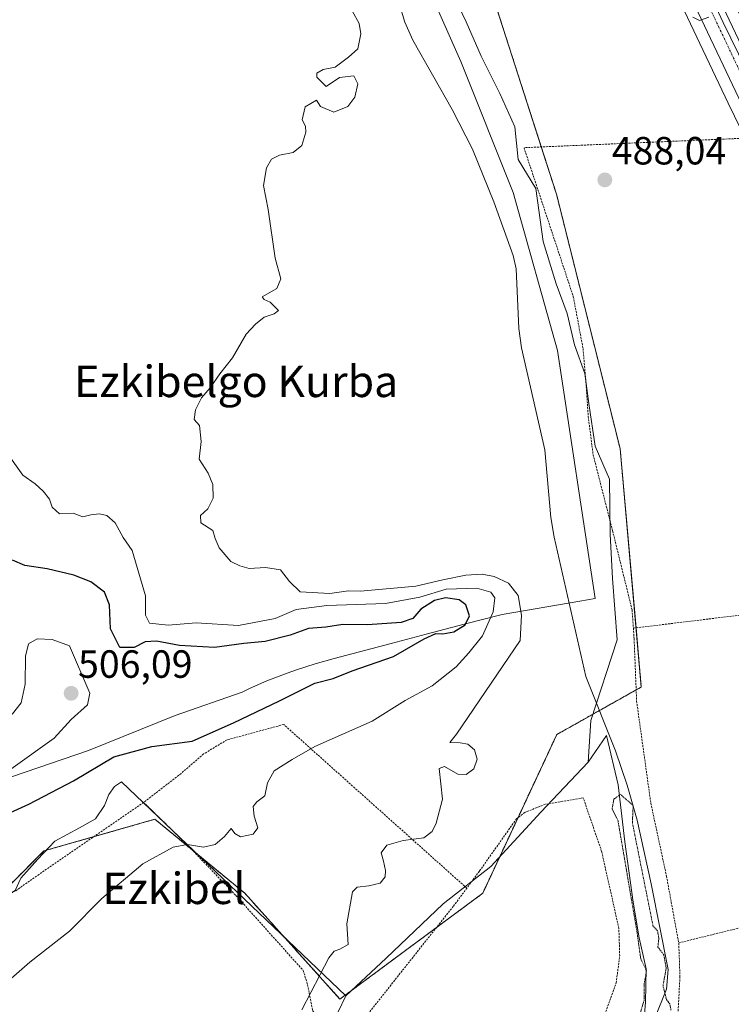
# Model space of a CAD drawing. Units: metres. Extents: x 576489 to 579917, y 4751992 to 4754344.
# Drawn here: x 577082 to 577263, y 4752528 to 4752778 of the extents above; entities that cross this region are included whole.
import ezdxf
from ezdxf.enums import TextEntityAlignment as Align

# ---------------------------------------------------------------- set-up
doc = ezdxf.new("R2010")
doc.units = ezdxf.units.M
doc.header["$MEASUREMENT"] = 0
for name, pattern in [('TRAZO_Y_PUNTO', [1, 0.5, -0.25, 0, -0.25]), ('TRAZOS', [0.75, 0.5, -0.25]), ('TRAZOS2', [0.375, 0.25, -0.125])]:
    doc.linetypes.add(name, pattern=pattern)
for name, color, linetype, lineweight in [('Alambrada', 19, 'TRAZOS', 0), ('Arbolado forestal', 92, 'TRAZOS', 0), ('Arbolado forestal CxS', 92, 'Continuous', 0), ('Carretera de calzada única', 19, 'Continuous', 13), ('Carretera de calzada única Cxs', 19, 'Continuous', 13), ('Carretera de calzada única eje', 19, 'TRAZO_Y_PUNTO', 0), ('Carátula', 7, 'Continuous', 5), ('Corriente natural lineal', 142, 'Continuous', 13), ('Curva de nivel maestra', 36, 'Continuous', 30), ('Curva de nivel normal', 36, 'Continuous', 0), ('Curva de nivel normal depresión', 36, 'TRAZOS2', 0), ('Entidad de ámbito territorial', 19, 'Continuous', 0), ('Entidad de ámbito territorial CxS', 92, 'Continuous', 0), ('Espacio natural protegido', 2, 'Continuous', 13), ('Espacio natural protegido CxS', 2, 'Continuous', 0), ('Municipio', 9, 'Continuous', 13), ('Municipio CxS', 142, 'Continuous', 0), ('Núcleo urbano', 19, 'Continuous', 0), ('Núcleo urbano CxS', 19, 'Continuous', 0), ('Prado', 92, 'Continuous', 0), ('Prado CxS', 92, 'Continuous', 0), ('Punto de cota en terreno', 7, 'Continuous', 0), ('Rótulo de punto de cota en terreno', 19, 'Continuous', 0), ('Texto cartográfico', 19, 'Continuous', 0)]:
    doc.layers.add(name, color=color, linetype=linetype, lineweight=lineweight)
doc.styles.add('Arial', font='txt', dxfattribs={"height": 0.2})

# ---------------------------------------------------------------- blocks, each defined once
blk = doc.blocks.new('*U152')
at = {"layer": 'Prado CxS', "color": 92, "linetype": 'Continuous', "lineweight": 0}
for points in [[(577071.9, 4752550.71, 496.96), (577088.06, 4752566.87, 496.96), (577116.33, 4752574.95, 495.76), (577139.22, 4752556.1, 493.64), (577163.46, 4752529.17, 489.03), (577199.81, 4752556.09, 487.74), (577218.66, 4752596.49, 487.1), (577240.2, 4752608.6, 486.81), (577234.82, 4752669.19, 487.17), (577218.66, 4752733.82, 487.96), (577194.43, 4752809.22, 488.44)], [(577220.78, 4752844.67, 490.11), (577262.31, 4752757.22, 489.81), (577284.48, 4752711.75, 489.66), (577310.76, 4752659.74, 489.33), (577331.69, 4752617.09, 489.46), (577369.46, 4752544.11, 493.58), (577371.29, 4752540.53, 492.6), (577371.41, 4752540.28, 492.51), (577371.45, 4752540.2, 492.48), (577373.26, 4752536.63, 490.48), (577373.26, 4752536.63, 490.48), (577332, 4752515.31, 487.56)]]:
    blk.add_polyline3d(points, dxfattribs=at)
blk = doc.blocks.new('*U169')
at = {"layer": 'Espacio natural protegido CxS', "color": 2, "linetype": 'Continuous', "lineweight": 0}
for points in [[(577280.49, 4752738.01, 489.77), (577261.06, 4752777.76, 489.89), (577239.83, 4752823.4, 489.88)], [(577191.41, 4752786.64, 488.21), (577195.58, 4752777.9, 488.01), (577199.38, 4752769.16, 487.56), (577204.18, 4752759.64, 487.63), (577207.98, 4752751.16, 487.39), (577208.85, 4752742.86, 486.93), (577213.31, 4752735.51, 487.26), (577215.24, 4752721.98, 487.29), (577218.49, 4752711.22, 486.73), (577221.28, 4752703.65, 487.31), (577223.18, 4752695.72, 486.62), (577225.85, 4752688.41, 487.29), (577226.86, 4752680.75, 487.31), (577228.46, 4752669.9, 486.7), (577232.13, 4752661.54, 487.1), (577232.27, 4752647.54, 487.1), (577232.83, 4752636.2, 486.91), (577234.09, 4752620.65, 486.13), (577227.35, 4752600.05, 485.39), (577226.66, 4752589.5, 486.63), (577214.59, 4752576.78, 487.08), (577201.86, 4752562.92, 487.75), (577189.71, 4752553.38, 488.22), (577175.2, 4752539.57, 488.71), (577164.97, 4752529.99, 488.95), (577107.84, 4752584.45, 498.11), (577106.05, 4752583.26, 498.1), (577104.62, 4752581.27, 498), (577103.47, 4752578.43, 497.64), (577101.17, 4752575.02, 496.88), (577097.15, 4752572.74, 496.89), (577090.83, 4752569.33, 497.03), (577086.52, 4752564.78, 496.95), (577082.21, 4752559.95, 496.61), (577080.78, 4752556.82, 496.37)]]:
    blk.add_polyline3d(points, dxfattribs=at)
blk = doc.blocks.new('*U170')
at = {"layer": 'Espacio natural protegido CxS', "color": 2, "linetype": 'Continuous', "lineweight": 0}
for points in [[(577280.4865, 4752738.013, 489.7675), (577261.0593, 4752777.759, 489.8857), (577239.8252, 4752823.399, 489.8772)], [(577191.4066, 4752786.64, 488.2112), (577195.5834, 4752777.896, 488.0118), (577199.3783, 4752769.16, 487.564), (577204.1791, 4752759.638, 487.6268), (577207.9779, 4752751.156, 487.3899), (577208.8518, 4752742.864, 486.9262), (577213.3076, 4752735.514, 487.2593), (577215.2354, 4752721.9811, 487.2854), (577218.4852, 4752711.2202, 486.7257), (577221.281, 4752703.6512, 487.3122), (577223.1799, 4752695.7192, 486.6248), (577225.8537, 4752688.4072, 487.2897), (577226.8646, 4752680.7493, 487.3058), (577228.4574, 4752669.8963, 486.7032), (577232.1312, 4752661.5443, 487.1012), (577232.267, 4752647.5414, 487.1047), (577232.8308, 4752636.2015, 486.9089), (577234.0855, 4752620.6476, 486.1292), (577227.3531, 4752600.0469, 485.3908), (577226.6579, 4752589.498, 486.6305), (577214.5857, 4752576.7752, 487.0823), (577201.8575, 4752562.9225, 487.7534), (577189.7143, 4752553.3838, 488.221), (577175.2031, 4752539.5681, 488.7098), (577164.9709, 4752529.9883, 488.9527), (577107.8431, 4752584.4507, 498.1056), (577106.054, 4752583.2618, 498.1015), (577104.618, 4752581.2708, 498.0038), (577103.469, 4752578.4278, 497.6379), (577101.1709, 4752575.0159, 496.8817), (577097.1499, 4752572.742, 496.8864), (577090.8308, 4752569.3301, 497.0322), (577086.5227, 4752564.7802, 496.9548), (577082.2147, 4752559.9473, 496.609), (577080.7786, 4752556.8193, 496.3716)]]:
    blk.add_polyline3d(points, dxfattribs=at)
blk = doc.blocks.new('5PATER')
at = {"layer": 'Carátula', "linetype": 'Continuous', "lineweight": 5}
h = blk.add_hatch(color=250, dxfattribs=at)
edge = h.paths.add_edge_path()
edge.add_ellipse((0, 0.01), major_axis=(-1.33, -1.34), ratio=0.999422, start_angle=0, end_angle=360)

msp = doc.modelspace()

# ---------------------------------------------------------------- linework, layer by layer
at = {"layer": 'Alambrada', "color": 19, "linetype": 'TRAZOS', "lineweight": 0}
for points in [[(577321.94, 4752637.64, 488.89), (577292.01, 4752697.15, 490), (577265.89, 4752748.27, 497.77), (577210.33, 4752745.88, 494.67), (577222.89, 4752707.96, 498.66), (577225.37, 4752694.75, 499.25), (577226.13, 4752685.8, 492.73), (577226.69, 4752677.48, 490.31), (577227.94, 4752667.72, 493.63), (577232.89, 4752648.35, 518.18), (577237.85, 4752628.27, 513.71), (577238.19, 4752623.58, 495.7)], [(577303.35, 4752633.24, 488.21), (577288.46, 4752629.72, 487.96), (577238.19, 4752623.58, 495.7)], [(577238.19, 4752623.58, 495.7), (577238.37, 4752620.92, 496.71), (577239.01, 4752605, 497.92), (577242.62, 4752579.07, 509.05), (577246.62, 4752560.44, 496.21), (577249.73, 4752543.47, 488.34)], [(577195.77, 4752557.4, 494.99), (577149.13, 4752599.07, 512.26), (577134.69, 4752595.15, 500.37), (577128.73, 4752591.56, 503.71), (577122.98, 4752586.59, 506.96), (577113.46, 4752579.24, 503.78)], [(576813.48, 4752163.8, 489.53), (576896.41, 4752227.25, 490.52), (577029.01, 4752327.88, 491.01), (577093.1, 4752377.09, 488.63), (577184.46, 4752438.59, 486.95), (577194.17, 4752446.51, 486.7), (577199.73, 4752452.59, 486.5), (577204.1, 4752458.99, 496.66), (577206.82, 4752464.75, 496.1), (577225.81, 4752513.15, 486.16), (577230.65, 4752524.59, 489.26), (577233.81, 4752533.32, 496.39), (577234.7, 4752540.19, 498.24), (577234.49, 4752547.16, 497.06), (577230.1, 4752566.75, 496.68), (577225.42, 4752580.36, 497.1), (577215.73, 4752578.76, 487.13), (577210.53, 4752576.67, 487.47), (577208.42, 4752575.08, 487.66), (577198.97, 4752561.72, 493.86), (577195.77, 4752557.4, 494.99)], [(577113.46, 4752579.24, 503.78), (577086.82, 4752560.92, 498.38), (577080.78, 4752556.67, 511.23), (577061.65, 4752546.59, 511.26), (577044.18, 4752536.84, 505.23), (577033.14, 4752531.49, 516.69), (577024.21, 4752529.08, 514.93), (577016.01, 4752528.52, 506.68), (576989.21, 4752531.32, 508.49), (576963.78, 4752512.52, 499.25), (576846.33, 4752416.93, 496.25), (576792.1, 4752372.36, 495.58), (576742.53, 4752332.29, 495.67), (576701.69, 4752297.42, 496.9)], [(577113.46, 4752579.24, 503.78), (577125.1, 4752567.88, 495), (577136.94, 4752555.56, 494.02), (577154.1, 4752536.43, 498.74), (577155.21, 4752532.84, 491.8), (577156.5, 4752526.27, 491.76), (577160.57, 4752520.27, 498.71), (577162.49, 4752519.8, 502.03), (577165.82, 4752520.51, 503.36), (577170.1, 4752524.76, 501.15), (577192.37, 4752552.84, 500.05), (577195.77, 4752557.4, 494.99)], [(577324.48, 4752561.88, 487.4), (577249.73, 4752543.47, 488.34)], [(577249.73, 4752543.47, 488.34), (577250.05, 4752534.91, 489.7), (577249.53, 4752525.32, 493.36), (577246.21, 4752510.92, 494.28), (577241.98, 4752504.11, 493.9), (577235.17, 4752492.43, 493.04), (577229.62, 4752479.47, 501.75), (577234.14, 4752475.96, 500.17), (577264.42, 4752490.83, 486.29), (577309.21, 4752513.32, 489.15), (577335.33, 4752525.25, 487.18)]]:
    msp.add_polyline3d(points, dxfattribs=at)
at = {"layer": 'Arbolado forestal', "color": 92, "linetype": 'TRAZOS', "lineweight": 0}
msp.add_polyline3d([(577074.61, 4752553.42, 496.92), (577088.06, 4752566.87, 496.96), (577100.73, 4752570.49, 496.11), (577116.33, 4752574.95, 495.76), (577125.81, 4752567.14, 494.82), (577139.22, 4752556.1, 493.64), (577163.46, 4752529.17, 489.03), (577188.03, 4752547.37, 488.06), (577199.81, 4752556.09, 487.74), (577208.81, 4752575.37, 487.49), (577218.66, 4752596.49, 487.1), (577229.52, 4752602.59, 485.2), (577238.89, 4752607.87, 486.7), (577240.2, 4752608.6, 486.81), (577238.87, 4752623.66, 487.12), (577234.82, 4752669.19, 487.17), (577218.66, 4752733.82, 487.96), (577214.73, 4752746.07, 487.84), (577199.14, 4752794.55, 488.24)], dxfattribs=at)
at = {"layer": 'Arbolado forestal CxS', "color": 92, "linetype": 'Continuous', "lineweight": 0}
msp.add_polyline3d([(577194.43, 4752809.22, 488.44), (577218.66, 4752733.82, 487.96), (577234.82, 4752669.19, 487.17), (577240.2, 4752608.6, 486.81), (577218.66, 4752596.49, 487.1), (577199.81, 4752556.09, 487.74), (577163.46, 4752529.17, 489.03), (577139.22, 4752556.1, 493.64), (577116.33, 4752574.95, 495.76), (577088.06, 4752566.87, 496.96), (577071.9, 4752550.71, 496.96)], dxfattribs=at)
at = {"layer": 'Carretera de calzada única', "color": 19, "linetype": 'Continuous', "lineweight": 13}
for points in [[(577103.45, 4753174.37, 494.06), (577106.94, 4753166.76, 493.89), (577113.3, 4753148.12, 493.67), (577116.22, 4753132.76, 493.01), (577118.63, 4753110.58, 492.75), (577124.9, 4753071.67, 492.02), (577126.84, 4753063.16, 491.99), (577130.12, 4753052.91, 491.85), (577135.39, 4753039.74, 491.93), (577190.11, 4752927.83, 490.88), (577194.85, 4752918.47, 490.9), (577210.63, 4752887.25, 490.19), (577229.23, 4752848.7, 490.07), (577270.74, 4752761.27, 489.54), (577292.87, 4752715.91, 490.01), (577304.64, 4752692.62, 489.87)], [(577374.12, 4752541.56, 493.38), (577372.13, 4752545.48, 494.58), (577334.37, 4752618.44, 490.15), (577313.45, 4752661.08, 489.42), (577287.17, 4752713.08, 489.78), (577265.01, 4752758.52, 489.86), (577223.49, 4752845.96, 490.15), (577204.93, 4752884.44, 490.37), (577184.41, 4752925, 490.98), (577129.58, 4753037.16, 492.03), (577124.14, 4753050.76, 491.97), (577120.7, 4753061.48, 492.05), (577118.66, 4753070.44, 491.94), (577114.5, 4753095.4, 492.28), (577110.78, 4753119.96, 492.64), (577106.06, 4753141.4, 493.07), (577101.03, 4753156.48, 493.52), (577098.24, 4753158.79, 493.57), (577094.6, 4753160.31, 493.62), (577091.33, 4753160.62, 493.65)]]:
    msp.add_polyline3d(points, dxfattribs=at)
at = {"layer": 'Carretera de calzada única Cxs', "color": 19, "linetype": 'Continuous', "lineweight": 13}
msp.add_polyline3d([(577229.23, 4752848.7, 490.07), (577270.74, 4752761.27, 489.54), (577292.87, 4752715.91, 490.01), (577304.64, 4752692.62, 489.87), (577304.64, 4752692.62, 489.87), (577319.14, 4752663.91, 489.53), (577358.41, 4752583.48, 492.85), (577376.45, 4752547.32, 494.93), (577378.16, 4752543.93, 494.42), (577376.14, 4752542.74, 494.32), (577374.12, 4752541.56, 493.38), (577372.13, 4752545.48, 494.58), (577334.37, 4752618.44, 490.15), (577313.45, 4752661.08, 489.42), (577287.17, 4752713.08, 489.78), (577265.01, 4752758.52, 489.86), (577223.49, 4752845.96, 490.15)], dxfattribs=at)
at = {"layer": 'Carretera de calzada única eje', "color": 19, "linetype": 'TRAZO_Y_PUNTO', "lineweight": 0}
msp.add_polyline3d([(577192.37, 4752916.3, 490.87), (577197.52, 4752906.13, 490.62), (577207.78, 4752885.84, 490.34), (577217.08, 4752866.57, 490.22), (577226.36, 4752847.33, 490.2), (577247.11, 4752803.61, 490.01), (577267.88, 4752759.89, 489.8), (577290.02, 4752714.49, 489.95), (577303.16, 4752688.49, 489.89), (577308.74, 4752677.44, 489.71)], dxfattribs=at)
at = {"layer": 'Corriente natural lineal', "color": 142, "linetype": 'Continuous', "lineweight": 13}
msp.add_polyline3d([(577178.54, 4752782.6, 487.27), (577180.02, 4752777.82, 487.33), (577182.05, 4752773.23, 486.98), (577192.02, 4752755.64, 487), (577197.17, 4752745.52, 486.51), (577202.62, 4752732.12, 486.45), (577207.57, 4752718.42, 486.11), (577208.3, 4752715.08, 486.66), (577208.98, 4752699.88, 487.29), (577209.66, 4752694.92, 487.44), (577215.64, 4752668.96, 486.45), (577217.16, 4752651.78, 486.08), (577218.04, 4752646.71, 486.03), (577226.05, 4752611.24, 485.43), (577233.62, 4752592.36, 485.45), (577236.58, 4752583.64, 485.05), (577239.18, 4752574.68, 485.83), (577242.7, 4752558.52, 485.53), (577247.08, 4752536.68, 484.97), (577246.66, 4752531.72, 484.91), (577237.91, 4752510, 484.58)], dxfattribs=at)
at = {"layer": 'Curva de nivel maestra', "color": 36, "linetype": 'Continuous', "lineweight": 30}
msp.add_polyline3d([(577074.6, 4752574.47, 500), (577084.26, 4752578.75, 500), (577095.6, 4752584.7, 500), (577105.83, 4752590.87, 500), (577115.54, 4752593.5, 500), (577125.83, 4752594.86, 500), (577136.37, 4752599.51, 500), (577148.02, 4752605.06, 500), (577157.04, 4752609.62, 500), (577161.75, 4752610.76, 500), (577166.54, 4752612.7, 500), (577177.08, 4752616.38, 500), (577184.93, 4752620.83, 500), (577187.85, 4752622.24, 500), (577189.69, 4752622.12, 500), (577192.44, 4752622.68, 500), (577195.36, 4752624.43, 500), (577196.49, 4752626.69, 500), (577195.53, 4752629.53, 500), (577193.78, 4752630.78, 500), (577190.33, 4752631.29, 500), (577187.55, 4752630.63, 500), (577184.08, 4752628.38, 500), (577182, 4752626, 500), (577179.02, 4752625.05, 500), (577170.51, 4752624.4, 500), (577164.21, 4752624.49, 500), (577159.83, 4752623.86, 500), (577155.44, 4752623.47, 500), (577150.75, 4752621.82, 500), (577144.42, 4752620.21, 500), (577138.99, 4752619.7, 500), (577131.53, 4752618.7, 500), (577122.62, 4752619.2, 500), (577116.7, 4752620.3, 500), (577113.84, 4752620.12, 500), (577111.03, 4752618.62, 500), (577107.37, 4752618.64, 500), (577105.05, 4752623.38, 500), (577104.76, 4752629.56, 500), (577103.52, 4752632.73, 500), (577100.03, 4752635.38, 500), (577095.67, 4752637.05, 500), (577088.86, 4752638.69, 500), (577083.24, 4752639.54, 500), (577080.07, 4752640.91, 500)], dxfattribs=at)
at = {"layer": 'Curva de nivel normal', "color": 36, "linetype": 'Continuous', "lineweight": 0}
for points in [[(577166.56, 4752780.75, 490), (577168.32, 4752777.5, 490), (577168.75, 4752774.87, 490), (577167.99, 4752771.08, 490), (577165.66, 4752768.89, 490), (577162.26, 4752766.34, 490), (577159.22, 4752765.79, 490), (577157.58, 4752764.82, 490), (577157.59, 4752763.83, 490), (577159.93, 4752761.45, 490), (577163.3, 4752763.73, 490), (577166.97, 4752764.19, 490), (577167.99, 4752762.11, 490), (577167.27, 4752758.77, 490), (577165.5, 4752756.4, 490), (577161.9, 4752754.93, 490), (577158.53, 4752756.34, 490), (577157.45, 4752757.99, 490), (577154.58, 4752756.28, 490), (577153.8, 4752752.96, 490), (577154.64, 4752751.38, 490), (577154.76, 4752749.83, 490), (577153.76, 4752746.4, 490), (577151.54, 4752744.62, 490), (577148.02, 4752743.96, 490), (577146.02, 4752742.92, 490), (577144.79, 4752740.73, 490), (577143.95, 4752736.24, 490), (577145.19, 4752730.18, 490), (577146.97, 4752717.78, 490), (577148.36, 4752712.5, 490), (577147.41, 4752710.07, 490), (577143.64, 4752707.96, 490), (577144.19, 4752707.24, 490), (577145.72, 4752706.54, 490), (577147.8, 4752704.4, 490), (577146.73, 4752703.62, 490), (577144.12, 4752702.78, 490), (577141.93, 4752700.95, 490), (577139.6, 4752698.41, 490), (577136.06, 4752692.41, 490), (577132.83, 4752688.3, 490), (577130.36, 4752684.76, 490), (577128.21, 4752682.2, 490), (577126.7, 4752679.17, 490), (577126.3, 4752676.72, 490), (577127.68, 4752675.16, 490), (577128.13, 4752671.08, 490), (577127.64, 4752666.59, 490), (577129.85, 4752663.01, 490), (577131.05, 4752660.16, 490), (577131.13, 4752656.64, 490), (577129.79, 4752653.92, 490), (577127.9, 4752652.3, 490), (577128.02, 4752650.43, 490), (577131.05, 4752648.43, 490), (577131.65, 4752646.43, 490), (577132.67, 4752644, 490), (577135.64, 4752640.57, 490), (577137.92, 4752639.44, 490), (577140.37, 4752638.73, 490), (577144.53, 4752639.03, 490), (577148.28, 4752638.44, 490), (577150.63, 4752635.46, 490), (577153.36, 4752632.82, 490), (577160.92, 4752632.44, 490), (577165.65, 4752633.12, 490), (577168.66, 4752633, 490), (577182.8, 4752634.3, 490), (577189.62, 4752635.92, 490), (577195.54, 4752637.07, 490), (577199.67, 4752637.31, 490), (577202.69, 4752636.7, 490), (577206.38, 4752635, 490), (577208.83, 4752631.89, 490), (577209.68, 4752626.93, 490), (577209.33, 4752620.43, 490), (577193.1, 4752596.58, 490), (577191.4, 4752594.47, 490), (577194.08, 4752594.43, 490), (577196.06, 4752594.08, 490), (577197.76, 4752592.64, 490), (577198.43, 4752590.25, 490), (577197.58, 4752587.81, 490), (577195.61, 4752586.37, 490), (577193.49, 4752586.44, 490), (577190.08, 4752588.33, 490), (577188.72, 4752587.86, 490), (577189.55, 4752580.05, 490), (577187.98, 4752573.94, 490), (577186.96, 4752571.8, 490), (577184.85, 4752570.19, 490), (577179.55, 4752569.55, 490), (577175.42, 4752568.33, 490), (577173.96, 4752566.43, 490), (577174.56, 4752564.3, 490), (577175.08, 4752561.92, 490), (577174.94, 4752560.3, 490), (577173.68, 4752558.65, 490), (577170.8, 4752557.96, 490), (577167.88, 4752557.62, 490), (577166.62, 4752556.45, 490), (577165.22, 4752548.31, 490), (577165.58, 4752543.09, 490), (577163.45, 4752541.88, 490), (577161.94, 4752541.38, 490), (577160.61, 4752539.68, 490), (577153.76, 4752526.44, 490)], [(577253.32, 4752779.14, 490), (577254.99, 4752778.26, 490), (577257.41, 4752779.14, 490)], [(577078.26, 4752668.76, 495), (577082.66, 4752662.49, 495), (577085.84, 4752660.34, 495), (577087.91, 4752658.46, 495), (577089.46, 4752656.43, 495), (577090.15, 4752654.35, 495), (577092.04, 4752652.69, 495), (577095.54, 4752652.84, 495), (577097.93, 4752651.95, 495), (577100, 4752652.41, 495), (577102.2, 4752652.71, 495), (577104.11, 4752652.23, 495), (577106.23, 4752650.36, 495), (577108.24, 4752646.66, 495), (577110.51, 4752643.33, 495), (577113.96, 4752631.83, 495), (577113.93, 4752626.92, 495), (577114.96, 4752624.84, 495), (577119.68, 4752624.36, 495), (577126.86, 4752624.94, 495), (577137.6, 4752624.25, 495), (577146.95, 4752626.08, 495), (577152.34, 4752628.29, 495), (577160.15, 4752629.31, 495), (577175.08, 4752629.88, 495), (577183.8, 4752631.45, 495), (577190.51, 4752633.48, 495), (577198.31, 4752633.73, 495), (577201.92, 4752632.76, 495), (577202.93, 4752631.26, 495), (577202.48, 4752627.73, 495), (577199.77, 4752621.64, 495), (577196.26, 4752617.28, 495), (577193.09, 4752613.7, 495), (577186.9, 4752608.9, 495), (577180.09, 4752605.14, 495), (577171.62, 4752599.9, 495), (577157.04, 4752593.5, 495), (577151.29, 4752590.16, 495), (577146.74, 4752587.24, 495), (577144.98, 4752584.22, 495), (577144.32, 4752580.91, 495), (577142.3, 4752579.34, 495), (577141.39, 4752578.15, 495), (577141.64, 4752575.74, 495), (577142.56, 4752572.78, 495), (577141.39, 4752571.13, 495), (577138.16, 4752570.44, 495), (577136.66, 4752571.34, 495), (577135.74, 4752572.6, 495), (577134.04, 4752570.58, 495), (577131.7, 4752568.5, 495), (577128.7, 4752567.87, 495), (577124.67, 4752568.5, 495), (577120.98, 4752567.86, 495), (577113.26, 4752563.6, 495), (577102.84, 4752554.8, 495), (577094.56, 4752546.43, 495), (577084.5, 4752538.57, 495), (577077.01, 4752532, 495)], [(577068.01, 4752582.18, 505), (577072.19, 4752583.22, 505), (577074.64, 4752584.59, 505), (577076.41, 4752586.37, 505), (577079.6, 4752587.7, 505), (577090.7, 4752595.56, 505), (577095.03, 4752600.33, 505), (577099.14, 4752604.1, 505), (577099.77, 4752607, 505), (577094.57, 4752619.07, 505), (577090.19, 4752620.67, 505), (577086.35, 4752620.87, 505), (577084.13, 4752619.58, 505), (577083.33, 4752616.44, 505), (577083.32, 4752609.3, 505), (577082.28, 4752604.6, 505), (577080.03, 4752601.8, 505), (577078.07, 4752600.43, 505), (577076.8, 4752599.11, 505), (577075.3, 4752596.26, 505), (577071.56, 4752590.88, 505), (577066.54, 4752584.86, 505), (577065.94, 4752582.46, 505), (577068.01, 4752582.18, 505)]]:
    msp.add_polyline3d(points, dxfattribs=at)
at = {"layer": 'Curva de nivel normal depresión', "color": 36, "linetype": 'TRAZOS2', "lineweight": 0}
msp.add_polyline3d([(577247.76, 4752526.37, 485), (577247.46, 4752527.93, 485), (577246.6, 4752529.08, 485), (577245.73, 4752532.56, 485), (577246.54, 4752537.02, 485), (577245.94, 4752540.44, 485), (577244.42, 4752542.42, 485), (577244.67, 4752544.58, 485), (577244.34, 4752546.55, 485), (577243.18, 4752547.83, 485), (577237.94, 4752574.01, 485), (577238.12, 4752578.43, 485), (577234.93, 4752581.26, 485), (577233.22, 4752580.08, 485), (577232.77, 4752577.57, 485), (577234.23, 4752574.72, 485), (577239.07, 4752546.57, 485), (577240.04, 4752539.52, 485), (577241.52, 4752536.35, 485), (577240.89, 4752532.82, 485), (577240.91, 4752528.85, 485), (577239.93, 4752525.58, 485)], dxfattribs=at)
at = {"layer": 'Entidad de ámbito territorial', "color": 19, "linetype": 'Continuous', "lineweight": 0}
for points in [[(577181.24, 4752797.18, 486.74), (577194.21, 4752767.79, 486.53), (577207.61, 4752734.49, 486.28), (577218.85, 4752694.29, 486.15), (577228.49, 4752631.16, 485.72), (577224.51, 4752630.44, 485.64), (577204.77, 4752627.05, 493.22), (577195.07, 4752624.6, 499.18), (577185.4, 4752622.08, 499.74), (577176.5, 4752619.69, 500.77), (577171.66, 4752618.42, 501.1), (577166.82, 4752617.14, 501.23), (577161.99, 4752615.85, 501.32), (577157.18, 4752614.48, 501.2), (577152.41, 4752612.99, 501.56), (577150.01, 4752612.16, 501.71), (577144.86, 4752610.21, 502.08), (577140.44, 4752608.25, 502.19), (577138.52, 4752607.27, 502.03), (577121.51, 4752601.38, 502.32), (577099.45, 4752592.45, 501.24), (577057.65, 4752578.15, 504.27)], [(577181.24, 4752797.18, 486.74), (577194.21, 4752767.79, 486.53), (577207.61, 4752734.49, 486.28), (577218.85, 4752694.29, 486.15), (577228.49, 4752631.16, 485.72), (577224.51, 4752630.44, 485.64), (577204.77, 4752627.05, 493.22), (577195.07, 4752624.6, 499.18), (577185.4, 4752622.08, 499.74), (577176.5, 4752619.69, 500.77), (577171.66, 4752618.42, 501.1), (577166.82, 4752617.14, 501.23), (577161.99, 4752615.85, 501.32), (577157.18, 4752614.48, 501.2), (577152.41, 4752612.99, 501.56), (577150.01, 4752612.16, 501.71), (577144.86, 4752610.21, 502.08), (577140.44, 4752608.25, 502.19), (577138.52, 4752607.27, 502.03), (577121.51, 4752601.38, 502.32), (577099.45, 4752592.45, 501.24), (577057.65, 4752578.15, 504.27)], [(577240.59, 4752519.96, 485), (577241.25, 4752528.35, 485.04), (577241.4, 4752536.87, 484.78), (577239.63, 4752544.8, 485.33), (577238.13, 4752553.87, 485.55), (577235.98, 4752569.19, 485.55), (577234.33, 4752583.73, 485.19), (577231.36, 4752596.27, 485.16), (577226.66, 4752589.5, 486.63)], [(577226.66, 4752589.5, 486.63), (577214.59, 4752576.78, 487.08), (577201.86, 4752562.92, 487.75), (577189.71, 4752553.38, 488.22), (577175.2, 4752539.57, 488.71), (577164.97, 4752529.99, 488.95)], [(577164.97, 4752529.99, 488.95), (577162.99, 4752525.96, 489), (577162.78, 4752521.38, 488.94), (577162.81, 4752515.91, 488.87), (577160.21, 4752513.04, 489.02), (577158.22, 4752508.5, 489.14), (577154.33, 4752504.25, 489.33), (577147.99, 4752498.79, 489.63), (577139.73, 4752492.86, 490.14), (577123.9, 4752483.65, 491.17), (577117, 4752496.91, 492.01), (577108.08, 4752503.85, 492.7), (577103.04, 4752500.14, 492.77), (577099.82, 4752498.17, 492.84), (577092.55, 4752497.57, 493.11), (577085.67, 4752497.71, 493.37), (577077.39, 4752497.64, 493.62), (577069.77, 4752498.95, 493.84), (577064.6, 4752501.6, 494.12), (577058.96, 4752506.94, 494.55), (577050.43, 4752514.89, 495.29), (577041.89, 4752521.56, 496.17), (577035.23, 4752526.54, 496.86), (577032.38, 4752531.19, 497.45)]]:
    msp.add_polyline3d(points, dxfattribs=at)
at = {"layer": 'Entidad de ámbito territorial CxS', "color": 92, "linetype": 'Continuous', "lineweight": 0}
for points in [[(577181.24, 4752797.18, 486.74), (577194.21, 4752767.79, 486.53), (577207.61, 4752734.49, 486.28), (577218.85, 4752694.29, 486.15), (577228.49, 4752631.16, 485.72), (577224.51, 4752630.44, 485.64), (577204.77, 4752627.05, 493.22), (577195.07, 4752624.6, 499.18), (577185.4, 4752622.08, 499.74), (577176.5, 4752619.69, 500.77), (577171.66, 4752618.42, 501.1), (577166.82, 4752617.14, 501.23), (577161.99, 4752615.85, 501.32), (577157.18, 4752614.48, 501.2), (577152.41, 4752612.99, 501.56), (577150.01, 4752612.16, 501.71), (577144.86, 4752610.21, 502.08), (577140.44, 4752608.25, 502.19), (577138.52, 4752607.27, 502.03), (577121.51, 4752601.38, 502.32), (577099.45, 4752592.45, 501.24), (577057.65, 4752578.15, 504.27)], [(577057.65, 4752578.15, 504.27), (577099.45, 4752592.45, 501.24), (577121.51, 4752601.38, 502.32), (577138.52, 4752607.27, 502.03), (577140.44, 4752608.25, 502.19), (577144.86, 4752610.21, 502.08), (577150.01, 4752612.16, 501.71), (577152.41, 4752612.99, 501.56), (577157.18, 4752614.48, 501.2), (577161.99, 4752615.85, 501.32), (577166.82, 4752617.14, 501.23), (577171.66, 4752618.42, 501.1), (577176.5, 4752619.69, 500.77), (577185.4, 4752622.08, 499.74), (577195.07, 4752624.6, 499.18), (577204.77, 4752627.05, 493.22), (577224.51, 4752630.44, 485.64), (577228.49, 4752631.16, 485.72), (577218.85, 4752694.29, 486.15), (577207.61, 4752734.49, 486.28), (577194.21, 4752767.79, 486.53), (577181.24, 4752797.18, 486.74)], [(577181.24, 4752797.18, 486.74), (577194.21, 4752767.79, 486.53), (577207.61, 4752734.49, 486.28), (577218.85, 4752694.29, 486.15), (577228.49, 4752631.16, 485.72), (577224.51, 4752630.44, 485.64), (577204.77, 4752627.04, 493.22), (577195.07, 4752624.6, 499.18), (577185.4, 4752622.08, 499.74), (577176.5, 4752619.69, 500.77), (577171.66, 4752618.42, 501.1), (577166.82, 4752617.14, 501.23), (577161.99, 4752615.85, 501.32), (577157.18, 4752614.48, 501.2), (577152.41, 4752612.98, 501.56), (577150.01, 4752612.16, 501.71), (577144.86, 4752610.21, 502.08), (577140.44, 4752608.25, 502.19), (577138.52, 4752607.27, 502.03), (577121.51, 4752601.38, 502.32), (577099.45, 4752592.45, 501.24), (577057.65, 4752578.15, 504.27)], [(577057.65, 4752578.15, 504.27), (577099.45, 4752592.45, 501.24), (577121.51, 4752601.38, 502.32), (577138.52, 4752607.27, 502.03), (577140.44, 4752608.25, 502.19), (577144.86, 4752610.21, 502.08), (577150.01, 4752612.16, 501.71), (577152.41, 4752612.98, 501.56), (577157.18, 4752614.48, 501.2), (577161.99, 4752615.85, 501.32), (577166.82, 4752617.14, 501.23), (577171.66, 4752618.42, 501.1), (577176.5, 4752619.69, 500.77), (577185.4, 4752622.08, 499.74), (577195.07, 4752624.6, 499.18), (577204.77, 4752627.04, 493.22), (577224.51, 4752630.44, 485.64), (577228.49, 4752631.16, 485.72), (577218.85, 4752694.29, 486.15), (577207.61, 4752734.49, 486.28), (577194.21, 4752767.79, 486.53), (577181.24, 4752797.18, 486.74)], [(577240.59, 4752519.96, 485), (577241.25, 4752528.35, 485.04), (577241.4, 4752536.87, 484.78), (577239.63, 4752544.8, 485.33), (577238.13, 4752553.87, 485.55), (577235.98, 4752569.19, 485.55), (577234.33, 4752583.73, 485.19), (577231.36, 4752596.27, 485.16), (577226.66, 4752589.5, 486.63), (577214.59, 4752576.78, 487.08), (577201.86, 4752562.92, 487.75), (577189.71, 4752553.38, 488.22), (577175.2, 4752539.57, 488.71), (577164.97, 4752529.99, 488.95), (577162.99, 4752525.96, 489)], [(577240.59, 4752519.96, 485), (577241.25, 4752528.35, 485.04), (577241.4, 4752536.87, 484.78), (577239.63, 4752544.8, 485.33), (577238.13, 4752553.87, 485.55), (577235.98, 4752569.19, 485.55), (577234.33, 4752583.73, 485.19), (577231.36, 4752596.27, 485.16), (577226.66, 4752589.5, 486.63), (577214.59, 4752576.78, 487.08), (577201.86, 4752562.92, 487.75), (577189.71, 4752553.38, 488.22), (577175.2, 4752539.57, 488.71), (577164.97, 4752529.99, 488.95), (577162.99, 4752525.96, 489)]]:
    msp.add_polyline3d(points, dxfattribs=at)
at = {"layer": 'Espacio natural protegido', "color": 2, "linetype": 'Continuous', "lineweight": 13}
for points in [[(577280.49, 4752738.01, 489.77), (577261.06, 4752777.76, 489.89), (577239.83, 4752823.4, 489.88)], [(577191.41, 4752786.64, 488.21), (577195.58, 4752777.9, 488.01), (577199.38, 4752769.16, 487.56), (577204.18, 4752759.64, 487.63), (577207.98, 4752751.16, 487.39), (577208.85, 4752742.86, 486.93), (577213.31, 4752735.51, 487.26), (577215.24, 4752721.98, 487.29), (577218.49, 4752711.22, 486.73), (577221.28, 4752703.65, 487.31), (577223.18, 4752695.72, 486.62), (577225.85, 4752688.41, 487.29), (577226.86, 4752680.75, 487.31), (577228.46, 4752669.9, 486.7), (577232.13, 4752661.54, 487.1), (577232.27, 4752647.54, 487.1), (577232.83, 4752636.2, 486.91), (577234.09, 4752620.65, 486.13), (577227.35, 4752600.05, 485.39), (577226.66, 4752589.5, 486.63)], [(577226.66, 4752589.5, 486.63), (577214.59, 4752576.78, 487.08), (577201.86, 4752562.92, 487.75), (577189.71, 4752553.38, 488.22), (577175.2, 4752539.57, 488.71), (577164.97, 4752529.99, 488.95)], [(577164.97, 4752529.99, 488.95), (577107.84, 4752584.45, 498.11), (577106.05, 4752583.26, 498.1), (577104.62, 4752581.27, 498), (577103.47, 4752578.43, 497.64), (577101.17, 4752575.02, 496.88), (577097.15, 4752572.74, 496.89), (577090.83, 4752569.33, 497.03), (577086.52, 4752564.78, 496.95), (577082.21, 4752559.95, 496.61), (577080.78, 4752556.82, 496.37), (577075.9, 4752553.98, 496.89), (577070.15, 4752552.84, 497.12), (577065.27, 4752551.13, 497.5), (577061.4, 4752549.02, 497.54), (577058.2, 4752549.08, 497.62), (577053.75, 4752547.47, 497.65), (577050.1, 4752545.34, 497.61), (577048.35, 4752544.27, 497.59), (577043.22, 4752540.66, 497.58), (577039.44, 4752536.66, 497.44), (577033.91, 4752535.59, 497.66), (577032.38, 4752531.19, 497.45)]]:
    msp.add_polyline3d(points, dxfattribs=at)
at = {"layer": 'Municipio', "color": 9, "linetype": 'Continuous', "lineweight": 13}
msp.add_polyline3d([(577181.24, 4752797.18, 486.74), (577194.21, 4752767.79, 486.53), (577207.61, 4752734.49, 486.28), (577218.85, 4752694.29, 486.15), (577228.49, 4752631.16, 485.72), (577224.51, 4752630.44, 485.64), (577204.77, 4752627.05, 493.22), (577195.07, 4752624.6, 499.18), (577185.4, 4752622.08, 499.74), (577176.5, 4752619.69, 500.77), (577171.66, 4752618.42, 501.1), (577166.82, 4752617.14, 501.23), (577161.99, 4752615.85, 501.32), (577157.18, 4752614.48, 501.2), (577152.41, 4752612.99, 501.56), (577150.01, 4752612.16, 501.71), (577144.86, 4752610.21, 502.08), (577140.44, 4752608.25, 502.19), (577138.52, 4752607.27, 502.03), (577121.51, 4752601.38, 502.32), (577099.45, 4752592.45, 501.24), (577057.65, 4752578.15, 504.27)], dxfattribs=at)
msp.add_polyline3d([(577181.24, 4752797.18, 486.74), (577194.21, 4752767.79, 486.53), (577207.61, 4752734.49, 486.28), (577218.85, 4752694.29, 486.15), (577228.49, 4752631.16, 485.72), (577224.51, 4752630.44, 485.64), (577204.77, 4752627.05, 493.22), (577195.07, 4752624.6, 499.18), (577185.4, 4752622.08, 499.74), (577176.5, 4752619.69, 500.77), (577171.66, 4752618.42, 501.1), (577166.82, 4752617.14, 501.23), (577161.99, 4752615.85, 501.32), (577157.18, 4752614.48, 501.2), (577152.41, 4752612.99, 501.56), (577150.01, 4752612.16, 501.71), (577144.86, 4752610.21, 502.08), (577140.44, 4752608.25, 502.19), (577138.52, 4752607.27, 502.03), (577121.51, 4752601.38, 502.32), (577099.45, 4752592.45, 501.24), (577057.65, 4752578.15, 504.27)], dxfattribs=at)
at = {"layer": 'Municipio CxS', "color": 142, "linetype": 'Continuous', "lineweight": 0}
for points in [[(577181.24, 4752797.18, 486.74), (577194.21, 4752767.79, 486.53), (577207.61, 4752734.49, 486.28), (577218.85, 4752694.29, 486.15), (577228.49, 4752631.16, 485.72), (577224.51, 4752630.44, 485.64), (577204.77, 4752627.05, 493.22), (577195.07, 4752624.6, 499.18), (577185.4, 4752622.08, 499.74), (577176.5, 4752619.69, 500.77), (577171.66, 4752618.42, 501.1), (577166.82, 4752617.14, 501.23), (577161.99, 4752615.85, 501.32), (577157.18, 4752614.48, 501.2), (577152.41, 4752612.99, 501.56), (577150.01, 4752612.16, 501.71), (577144.86, 4752610.21, 502.08), (577140.44, 4752608.25, 502.19), (577138.52, 4752607.27, 502.03), (577121.51, 4752601.38, 502.32), (577099.45, 4752592.45, 501.24), (577057.65, 4752578.15, 504.27)], [(577057.65, 4752578.15, 504.27), (577099.45, 4752592.45, 501.24), (577121.51, 4752601.38, 502.32), (577138.52, 4752607.27, 502.03), (577140.44, 4752608.25, 502.19), (577144.86, 4752610.21, 502.08), (577150.01, 4752612.16, 501.71), (577152.41, 4752612.99, 501.56), (577157.18, 4752614.48, 501.2), (577161.99, 4752615.85, 501.32), (577166.82, 4752617.14, 501.23), (577171.66, 4752618.42, 501.1), (577176.5, 4752619.69, 500.77), (577185.4, 4752622.08, 499.74), (577195.07, 4752624.6, 499.18), (577204.77, 4752627.05, 493.22), (577224.51, 4752630.44, 485.64), (577228.49, 4752631.16, 485.72), (577218.85, 4752694.29, 486.15), (577207.61, 4752734.49, 486.28), (577194.21, 4752767.79, 486.53), (577181.24, 4752797.18, 486.74)], [(577181.24, 4752797.18, 486.74), (577194.21, 4752767.79, 486.53), (577207.61, 4752734.49, 486.28), (577218.85, 4752694.29, 486.15), (577228.49, 4752631.16, 485.72), (577224.51, 4752630.44, 485.64), (577204.77, 4752627.04, 493.22), (577195.07, 4752624.6, 499.18), (577185.4, 4752622.08, 499.74), (577176.5, 4752619.69, 500.77), (577171.66, 4752618.42, 501.1), (577166.82, 4752617.14, 501.23), (577161.99, 4752615.85, 501.32), (577157.18, 4752614.48, 501.2), (577152.41, 4752612.98, 501.56), (577150.01, 4752612.16, 501.71), (577144.86, 4752610.21, 502.08), (577140.44, 4752608.25, 502.19), (577138.52, 4752607.27, 502.03), (577121.51, 4752601.38, 502.32), (577099.45, 4752592.45, 501.24), (577057.65, 4752578.15, 504.27)], [(577057.65, 4752578.15, 504.27), (577099.45, 4752592.45, 501.24), (577121.51, 4752601.38, 502.32), (577138.52, 4752607.27, 502.03), (577140.44, 4752608.25, 502.19), (577144.86, 4752610.21, 502.08), (577150.01, 4752612.16, 501.71), (577152.41, 4752612.98, 501.56), (577157.18, 4752614.48, 501.2), (577161.99, 4752615.85, 501.32), (577166.82, 4752617.14, 501.23), (577171.66, 4752618.42, 501.1), (577176.5, 4752619.69, 500.77), (577185.4, 4752622.08, 499.74), (577195.07, 4752624.6, 499.18), (577204.77, 4752627.04, 493.22), (577224.51, 4752630.44, 485.64), (577228.49, 4752631.16, 485.72), (577218.85, 4752694.29, 486.15), (577207.61, 4752734.49, 486.28), (577194.21, 4752767.79, 486.53), (577181.24, 4752797.18, 486.74)]]:
    msp.add_polyline3d(points, dxfattribs=at)
at = {"layer": 'Núcleo urbano', "color": 19, "linetype": 'Continuous', "lineweight": 0}
msp.add_polyline3d([(577190.69, 4752905.95, 490.62), (577202.24, 4752883.11, 490.32), (577220.78, 4752844.67, 490.11), (577262.31, 4752757.22, 489.81), (577283.03, 4752714.72, 489.77), (577284.48, 4752711.75, 489.66), (577310.76, 4752659.74, 489.33), (577321.64, 4752637.57, 488.86), (577322.85, 4752635.1, 489.07), (577331.69, 4752617.09, 489.46), (577369.46, 4752544.11, 493.58), (577371.29, 4752540.53, 492.6), (577371.41, 4752540.28, 492.51), (577371.45, 4752540.2, 492.48), (577373.26, 4752536.63, 490.48)], dxfattribs=at)
at = {"layer": 'Núcleo urbano CxS', "color": 19, "linetype": 'Continuous', "lineweight": 0}
msp.add_polyline3d([(577264.71, 4752780.96, 489.79), (577273.44, 4752762.57, 489.53), (577295.56, 4752717.24, 490.16), (577298.3, 4752711.83, 490.09), (577307.32, 4752693.97, 489.86), (577321.83, 4752665.24, 489.41), (577324.25, 4752660.27, 489.31), (577361.1, 4752584.81, 492.11), (577379.13, 4752548.67, 493.98), (577380.84, 4752545.28, 493.6), (577380.84, 4752545.28, 493.6), (577382.73, 4752541.55, 491.38), (577379.39, 4752539.8, 491.44), (577373.26, 4752536.63, 490.48), (577371.45, 4752540.2, 492.48), (577371.41, 4752540.28, 492.51), (577371.29, 4752540.53, 492.6), (577369.46, 4752544.11, 493.58), (577331.69, 4752617.09, 489.46), (577310.76, 4752659.74, 489.33), (577284.48, 4752711.75, 489.66), (577262.31, 4752757.22, 489.81), (577220.78, 4752844.67, 490.11)], dxfattribs=at)
at = {"layer": 'Prado', "color": 92, "linetype": 'Continuous', "lineweight": 0}
for points in [[(577190.69, 4752905.95, 490.62), (577202.24, 4752883.11, 490.32), (577220.78, 4752844.67, 490.11), (577262.31, 4752757.22, 489.81), (577283.03, 4752714.72, 489.77), (577284.48, 4752711.75, 489.66), (577310.76, 4752659.74, 489.33), (577321.64, 4752637.57, 488.86), (577322.85, 4752635.1, 489.07), (577331.69, 4752617.09, 489.46), (577369.46, 4752544.11, 493.58), (577371.29, 4752540.53, 492.6), (577371.41, 4752540.28, 492.51), (577371.45, 4752540.2, 492.48), (577373.26, 4752536.63, 490.48)], [(577074.61, 4752553.42, 496.92), (577088.06, 4752566.87, 496.96), (577100.73, 4752570.49, 496.11), (577116.33, 4752574.95, 495.76), (577125.81, 4752567.14, 494.82), (577139.22, 4752556.1, 493.64), (577163.46, 4752529.17, 489.03), (577188.03, 4752547.37, 488.06), (577199.81, 4752556.09, 487.74), (577208.81, 4752575.37, 487.49), (577218.66, 4752596.49, 487.1), (577229.52, 4752602.59, 485.2), (577238.89, 4752607.87, 486.7), (577240.2, 4752608.6, 486.81), (577238.87, 4752623.66, 487.12), (577234.82, 4752669.19, 487.17), (577218.66, 4752733.82, 487.96), (577214.73, 4752746.07, 487.84), (577199.14, 4752794.55, 488.24)]]:
    msp.add_polyline3d(points, dxfattribs=at)

# ---------------------------------------------------------------- block references
at = {"layer": 'Espacio natural protegido CxS', "color": 2, "linetype": 'Continuous', "lineweight": 0}
for name in ['*U169', '*U170']:
    msp.add_blockref(name, (0, 0), dxfattribs=at)
at = {"layer": 'Prado CxS', "color": 92, "linetype": 'Continuous', "lineweight": 0}
msp.add_blockref('*U152', (0, 0), dxfattribs=at)
at = {"layer": 'Punto de cota en terreno', "linetype": 'Continuous', "lineweight": 0}
for p in [(577230.92, 4752737.67, 488.04), (577095, 4752607, 506.09)]:
    msp.add_blockref('5PATER', p, dxfattribs=at)

# ---------------------------------------------------------------- texts
at = {"layer": 'Rótulo de punto de cota en terreno', "color": 19, "linetype": 'Continuous', "lineweight": 0, "style": 'Arial'}
for s, p in [('488,04', (577232.68, 4752739.43)), ('506,09', (577096.76, 4752608.76))]:
    msp.add_text(s, height=7, dxfattribs=at).set_placement(p, align=Align.BOTTOM_LEFT)
at = {"layer": 'Texto cartográfico', "color": 19, "linetype": 'Continuous', "lineweight": 0, "style": 'Arial'}
for s, p in [('Ezkibelgo Kurba', (577137.02, 4752686.4)), ('Ezkibel', (577121.18, 4752557.36))]:
    msp.add_text(s, height=8, dxfattribs=at).set_placement(p, align=Align.MIDDLE_CENTER)

doc.saveas('drawing.dxf')
